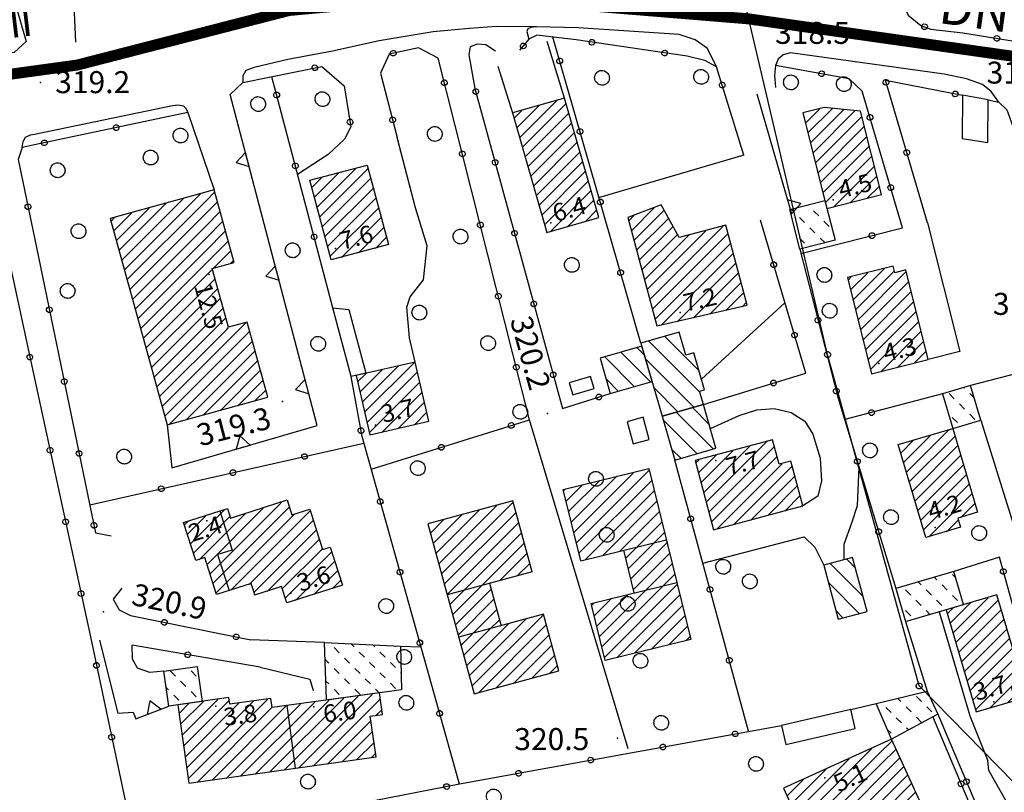
# Model space of a CAD drawing. Units: millimetres. Extents: x 13738 to 16689, y 621 to 3893.
# Drawn here: x 14995 to 15129, y 1540 to 1645 of the extents above; entities that cross this region are included whole.
import ezdxf

# ---------------------------------------------------------------- set-up
doc = ezdxf.new("R2010")
doc.units = ezdxf.units.MM
doc.linetypes.add('NASCOSTA', pattern=[9.525, 6.35, -3.175])
for name, color, linetype in [('8321_PQTERRA', 252, 'Continuous'), ('8324_altezza', 252, 'Continuous'), ('Base_topografica_5000', 8, 'Continuous'), ('CAMP', 253, 'Continuous'), ('Edifici', 7, 'Continuous'), ('TESTI_1', 7, 'Continuous'), ('Tubazione_Minoprio', 74, 'NASCOSTA')]:
    doc.layers.add(name, color=color, linetype=linetype)
doc.styles.add('ARIAL', font='ARIAL.TTF')
doc.styles.add('Style00', font='Leroy', dxfattribs={"height": 0.2})

# ---------------------------------------------------------------- blocks, each defined once
blk = doc.blocks.new('q0050013')
for p, q in [((-0.194, -0.003), (-0.17, 0.098)), ((-0.17, 0.098), (-0.099, 0.169)), ((-0.099, 0.169), (-0.001, 0.195)), ((-0.001, 0.195), (0.096, 0.17)), ((0.096, 0.17), (0.169, 0.1)), ((0.169, 0.1), (0.197, -0.001)), ((-0.162, -0.108), (-0.194, -0.003)), ((-0.096, -0.171), (-0.162, -0.108)), ((0.001, -0.196), (-0.096, -0.171)), ((0.097, -0.17), (0.001, -0.196)), ((0.168, -0.1), (0.097, -0.17)), ((0.197, -0.001), (0.168, -0.1))]:
    blk.add_line(p, q)
blk = doc.blocks.new('q0200100')
for p, q in [((0, 0.8), (-0.5, 0)), ((0.5, 0), (0, 0.8)), ((-0.5, 0), (0.5, 0))]:
    blk.add_line(p, q)
blk = doc.blocks.new('S37')
for p, q in [((-0.99, -0.01), (-0.97, 0.17)), ((-0.97, 0.17), (-0.93, 0.33)), ((-0.93, 0.33), (-0.87, 0.47)), ((-0.87, 0.47), (-0.79, 0.6)), ((-0.79, 0.6), (-0.68, 0.71)), ((-0.68, 0.71), (-0.58, 0.8)), ((-0.58, 0.8), (-0.49, 0.87)), ((-0.49, 0.87), (-0.37, 0.93)), ((-0.37, 0.93), (-0.26, 0.97)), ((-0.26, 0.97), (-0.13, 0.99)), ((-0.13, 0.99), (-0.01, 1)), ((-0.01, 1), (0.15, 0.99)), ((0.15, 0.99), (0.35, 0.94)), ((0.35, 0.94), (0.55, 0.82)), ((0.55, 0.82), (0.68, 0.73)), ((0.68, 0.73), (0.77, 0.62)), ((0.77, 0.62), (0.87, 0.5)), ((0.87, 0.5), (0.93, 0.39)), ((0.93, 0.39), (0.99, 0.23)), ((0.99, 0.23), (1.01, 0.09)), ((1.01, 0.09), (1.03, -0.03)), ((-0.97, -0.15), (-0.99, -0.01)), ((-0.94, -0.26), (-0.97, -0.15)), ((-0.9, -0.4), (-0.94, -0.26)), ((-0.84, -0.51), (-0.9, -0.4)), ((-0.78, -0.61), (-0.84, -0.51)), ((-0.66, -0.71), (-0.78, -0.61)), ((-0.57, -0.8), (-0.66, -0.71)), ((-0.49, -0.87), (-0.57, -0.8)), ((-0.36, -0.93), (-0.49, -0.87)), ((-0.22, -0.98), (-0.36, -0.93)), ((-0.06, -1.01), (-0.22, -0.98)), ((0.07, -1.02), (-0.06, -1.01)), ((0.22, -1.01), (0.07, -1.02)), ((0.36, -0.97), (0.22, -1.01)), ((0.52, -0.89), (0.36, -0.97)), ((0.65, -0.81), (0.52, -0.89)), ((0.78, -0.68), (0.65, -0.81)), ((0.87, -0.56), (0.78, -0.68)), ((0.93, -0.45), (0.87, -0.56)), ((0.98, -0.3), (0.93, -0.45)), ((1.01, -0.17), (0.98, -0.3)), ((1.03, -0.03), (1.01, -0.17))]:
    blk.add_line(p, q)
blk = doc.blocks.new('CAMP_36319D49')
at = {"layer": 'CAMP'}
for p, q in [((1506120.918, 5063203.193), (1506120.21, 5063203.9)), ((1506116.751, 5063201.702), (1506116.044, 5063202.409)), ((1506118.089, 5063203.193), (1506117.676, 5063203.606)), ((1506119.503, 5063201.778), (1506118.796, 5063202.485)), ((1506122.332, 5063201.778), (1506121.625, 5063202.485)), ((1506118.165, 5063200.288), (1506117.458, 5063200.995)), ((1506120.918, 5063200.364), (1506120.21, 5063201.071)), ((1506116.751, 5063198.874), (1506116.315, 5063199.31)), ((1506119.162, 5063199.291), (1506118.872, 5063199.581))]:
    blk.add_line(p, q, dxfattribs=at)
blk = doc.blocks.new('CAMP_5518CE36')
at = {"layer": 'CAMP'}
for p, q in [((1506080.992, 5063268.714), (1506081.752, 5063269.474)), ((1506081.351, 5063267.375), (1506084.473, 5063270.498)), ((1506081.709, 5063266.037), (1506085.824, 5063270.152)), ((1506082.068, 5063264.698), (1506086.427, 5063269.057)), ((1506082.426, 5063263.36), (1506087.03, 5063267.963)), ((1506082.785, 5063262.021), (1506087.633, 5063266.869)), ((1506083.502, 5063259.344), (1506091.525, 5063267.368)), ((1506083.86, 5063258.006), (1506093.819, 5063267.964)), ((1506084.219, 5063256.667), (1506094.544, 5063266.992)), ((1506093.819, 5063267.964), (1506093.844, 5063267.989)), ((1506083.143, 5063260.683), (1506089.207, 5063266.746)), ((1506084.577, 5063255.328), (1506094.903, 5063265.654)), ((1506085.429, 5063254.483), (1506095.261, 5063264.315)), ((1506087.632, 5063254.989), (1506095.62, 5063262.977)), ((1506089.834, 5063255.495), (1506095.978, 5063261.638)), ((1506092.037, 5063256), (1506096.337, 5063260.3)), ((1506094.24, 5063256.506), (1506096.696, 5063258.961)), ((1506096.443, 5063257.012), (1506097.054, 5063257.623))]:
    blk.add_line(p, q, dxfattribs=at)
blk = doc.blocks.new('CAMP_8C9AC2DA')
at = {"layer": 'CAMP'}
for p, q in [((1506041.529, 5063209.838), (1506040.822, 5063210.545)), ((1506043.545, 5063210.65), (1506043.174, 5063211.021)), ((1506046.373, 5063210.65), (1506046.139, 5063210.885)), ((1506049.201, 5063210.65), (1506049.103, 5063210.749)), ((1506042.943, 5063208.423), (1506042.236, 5063209.13)), ((1506044.959, 5063209.236), (1506044.252, 5063209.943)), ((1506047.787, 5063209.236), (1506047.08, 5063209.943)), ((1506049.926, 5063209.926), (1506049.909, 5063209.943)), ((1506040.115, 5063208.423), (1506039.611, 5063208.927)), ((1506041.529, 5063207.009), (1506040.822, 5063207.716)), ((1506044.358, 5063207.009), (1506043.65, 5063207.716)), ((1506046.373, 5063207.822), (1506045.666, 5063208.529)), ((1506049.201, 5063207.822), (1506048.494, 5063208.529)), ((1506047.787, 5063206.408), (1506047.08, 5063207.115)), ((1506049.984, 5063207.039), (1506049.909, 5063207.115)), ((1506040.115, 5063205.595), (1506039.717, 5063205.993)), ((1506042.943, 5063205.595), (1506042.236, 5063206.302)), ((1506045.772, 5063205.595), (1506045.065, 5063206.302)), ((1506049.201, 5063204.994), (1506048.494, 5063205.701)), ((1506041.529, 5063204.181), (1506040.822, 5063204.888)), ((1506044.358, 5063204.181), (1506043.65, 5063204.888)), ((1506047.022, 5063204.345), (1506046.479, 5063204.888))]:
    blk.add_line(p, q, dxfattribs=at)
blk = doc.blocks.new('CAMP_A087600B')
at = {"layer": 'CAMP'}
for p, q in [((1506123.008, 5063219.793), (1506122.688, 5063220.113)), ((1506125.59, 5063220.039), (1506125.129, 5063220.5)), ((1506120.847, 5063219.125), (1506120.5, 5063219.472)), ((1506124.422, 5063218.378), (1506123.715, 5063219.085)), ((1506119.433, 5063217.711), (1506118.726, 5063218.418)), ((1506122.261, 5063217.711), (1506121.554, 5063218.418)), ((1506125.837, 5063216.964), (1506125.129, 5063217.671)), ((1506120.847, 5063216.297), (1506120.14, 5063217.004)), ((1506123.676, 5063216.297), (1506122.968, 5063217.004)), ((1506119.433, 5063214.882), (1506118.726, 5063215.59)), ((1506122.108, 5063215.036), (1506121.554, 5063215.59))]:
    blk.add_line(p, q, dxfattribs=at)
blk = doc.blocks.new('CAMP_501E1AC2')
at = {"layer": 'CAMP'}
for p, q in [((1506125.214, 5063212.563), (1506130.001, 5063217.35)), ((1506124.445, 5063215.188), (1506125.199, 5063215.942)), ((1506124.829, 5063213.875), (1506127.6, 5063216.646)), ((1506125.599, 5063211.251), (1506131.415, 5063217.067)), ((1506125.983, 5063209.938), (1506131.799, 5063215.754)), ((1506126.368, 5063208.626), (1506132.184, 5063214.442)), ((1506126.753, 5063207.314), (1506132.569, 5063213.129)), ((1506127.138, 5063206.001), (1506132.953, 5063211.817)), ((1506127.522, 5063204.689), (1506133.338, 5063210.505)), ((1506127.907, 5063203.377), (1506133.723, 5063209.192)), ((1506128.292, 5063202.064), (1506134.108, 5063207.88)), ((1506130.227, 5063202.303), (1506134.492, 5063206.568)), ((1506132.628, 5063203.006), (1506133.538, 5063203.917))]:
    blk.add_line(p, q, dxfattribs=at)
blk = doc.blocks.new('CAMP_F45A9C67')
at = {"layer": 'CAMP'}
for p, q in [((1506118.855, 5063234.453), (1506124.611, 5063240.209)), ((1506118.079, 5063237.071), (1506119.788, 5063238.78)), ((1506118.467, 5063235.762), (1506122.2, 5063239.495)), ((1506119.243, 5063233.144), (1506125.489, 5063239.39)), ((1506119.631, 5063231.834), (1506125.877, 5063238.081)), ((1506120.019, 5063230.525), (1506126.265, 5063236.772)), ((1506120.407, 5063229.216), (1506126.653, 5063235.462)), ((1506120.795, 5063227.907), (1506127.041, 5063234.153)), ((1506121.182, 5063226.598), (1506127.429, 5063232.844)), ((1506121.917, 5063225.635), (1506127.817, 5063231.535)), ((1506126.232, 5063228.253), (1506128.205, 5063230.226)), ((1506124.329, 5063226.35), (1506125.955, 5063227.977))]:
    blk.add_line(p, q, dxfattribs=at)
blk = doc.blocks.new('CAMP_0C710A16')
at = {"layer": 'CAMP'}
for p, q in [((1506126.784, 5063245.884), (1506126.716, 5063245.952)), ((1506125.37, 5063244.47), (1506124.662, 5063245.177)), ((1506128.132, 5063244.536), (1506127.491, 5063245.177)), ((1506126.784, 5063243.056), (1506126.077, 5063243.763)), ((1506125.801, 5063241.211), (1506125.093, 5063241.918)), ((1506128.198, 5063241.642), (1506127.491, 5063242.349))]:
    blk.add_line(p, q, dxfattribs=at)
blk = doc.blocks.new('CAMP_C2D2F165')
at = {"layer": 'CAMP'}
for p, q in [((1506111.236, 5063259.297), (1506113.574, 5063261.635)), ((1506111.577, 5063257.94), (1506115.841, 5063262.204)), ((1506111.918, 5063256.584), (1506117.215, 5063261.881)), ((1506112.258, 5063255.228), (1506118.828, 5063261.797)), ((1506110.895, 5063260.653), (1506111.308, 5063261.066)), ((1506112.599, 5063253.871), (1506119.168, 5063260.441)), ((1506112.94, 5063252.515), (1506119.509, 5063259.084)), ((1506113.28, 5063251.158), (1506119.85, 5063257.728)), ((1506113.621, 5063249.802), (1506120.19, 5063256.371)), ((1506113.962, 5063248.446), (1506120.531, 5063255.015)), ((1506115.373, 5063248.16), (1506120.872, 5063253.659)), ((1506117.639, 5063248.729), (1506121.212, 5063252.302)), ((1506119.905, 5063249.298), (1506121.553, 5063250.946))]:
    blk.add_line(p, q, dxfattribs=at)
blk = doc.blocks.new('CAMP_86BFA4D8')
at = {"layer": 'CAMP'}
for p, q in [((1506105.486, 5063270.795), (1506105.432, 5063270.85)), ((1506107.814, 5063271.296), (1506107.688, 5063271.422)), ((1506103.551, 5063269.902), (1506103.175, 5063270.278)), ((1506106.901, 5063269.381), (1506106.194, 5063270.088)), ((1506104.965, 5063268.488), (1506104.258, 5063269.195)), ((1506108.315, 5063267.967), (1506107.608, 5063268.674)), ((1506106.379, 5063267.074), (1506105.672, 5063267.781)), ((1506104.965, 5063265.659), (1506104.258, 5063266.366)), ((1506107.755, 5063265.698), (1506107.087, 5063266.366))]:
    blk.add_line(p, q, dxfattribs=at)
blk = doc.blocks.new('CAMP_DF21620C')
at = {"layer": 'CAMP'}
for p, q in [((1506105.089, 5063282.05), (1506106.991, 5063283.951)), ((1506105.433, 5063280.696), (1506108.755, 5063284.019)), ((1506105.776, 5063279.342), (1506110.296, 5063283.862)), ((1506106.119, 5063277.988), (1506111.837, 5063283.706)), ((1506106.462, 5063276.634), (1506112.766, 5063282.938)), ((1506106.805, 5063275.28), (1506113.109, 5063281.584)), ((1506107.148, 5063273.926), (1506113.452, 5063280.23)), ((1506107.491, 5063272.572), (1506113.795, 5063278.876)), ((1506107.834, 5063271.218), (1506114.138, 5063277.522)), ((1506108.901, 5063270.588), (1506114.481, 5063276.168)), ((1506111.174, 5063271.164), (1506114.824, 5063274.814)), ((1506113.447, 5063271.74), (1506115.167, 5063273.46))]:
    blk.add_line(p, q, dxfattribs=at)
blk = doc.blocks.new('CAMP_3F8A5F7D')
at = {"layer": 'CAMP'}
for p, q in [((1506083.996, 5063246.733), (1506079.956, 5063250.773)), ((1506083.154, 5063250.404), (1506082.152, 5063251.406)), ((1506081.801, 5063246.1), (1506077.761, 5063250.14)), ((1506079.606, 5063245.467), (1506077.901, 5063247.172))]:
    blk.add_line(p, q, dxfattribs=at)
blk = doc.blocks.new('CAMP_8D99D9EA')
at = {"layer": 'CAMP'}
for p, q in [((1506090.714, 5063245.325), (1506083.719, 5063252.32)), ((1506090.596, 5063248.272), (1506085.915, 5063252.952)), ((1506089.918, 5063243.292), (1506083.295, 5063249.915)), ((1506087.723, 5063242.659), (1506084.441, 5063245.941))]:
    blk.add_line(p, q, dxfattribs=at)
blk = doc.blocks.new('CAMP_A222BD9C')
at = {"layer": 'CAMP'}
for p, q in [((1506091.571, 5063230.36), (1506099.836, 5063238.625)), ((1506090.856, 5063233.039), (1506095.206, 5063237.389)), ((1506091.214, 5063231.7), (1506097.521, 5063238.007)), ((1506091.929, 5063229.021), (1506100.862, 5063237.954)), ((1506090.141, 5063235.718), (1506090.576, 5063236.153)), ((1506090.498, 5063234.379), (1506092.891, 5063236.771)), ((1506092.286, 5063227.681), (1506101.22, 5063236.615)), ((1506092.997, 5063226.695), (1506101.919, 5063235.617)), ((1506095.312, 5063227.313), (1506103.305, 5063235.306)), ((1506097.627, 5063227.931), (1506103.663, 5063233.966)), ((1506099.942, 5063228.549), (1506104.02, 5063232.627)), ((1506102.257, 5063229.167), (1506104.378, 5063231.287)), ((1506104.572, 5063229.785), (1506104.735, 5063229.948))]:
    blk.add_line(p, q, dxfattribs=at)
blk = doc.blocks.new('CAMP_F8C49628')
at = {"layer": 'CAMP'}
for p, q in [((1506092.538, 5063237.575), (1506087.514, 5063242.599)), ((1506091.969, 5063240.973), (1506089.71, 5063243.232)), ((1506090.343, 5063236.942), (1506085.696, 5063241.589)), ((1506088.147, 5063236.309), (1506086.841, 5063237.615))]:
    blk.add_line(p, q, dxfattribs=at)
blk = doc.blocks.new('CAMP_C74F29EE')
at = {"layer": 'CAMP'}
for p, q in [((1506111.905, 5063221.397), (1506110.712, 5063222.59)), ((1506112.943, 5063217.531), (1506108.483, 5063221.991)), ((1506112.475, 5063215.17), (1506108.223, 5063219.422)), ((1506110.245, 5063214.571), (1506109.261, 5063215.556))]:
    blk.add_line(p, q, dxfattribs=at)
blk = doc.blocks.new('CAMP_B6BFFD1B')
at = {"layer": 'CAMP'}
for p, q in [((1506115.048, 5063196.007), (1506116.934, 5063197.893)), ((1506104.16, 5063186.816), (1506114.157, 5063196.814)), ((1506104.69, 5063185.649), (1506115.048, 5063196.007)), ((1506115.477, 5063194.739), (1506117.465, 5063196.727)), ((1506103.629, 5063187.982), (1506111.044, 5063195.397)), ((1506105.221, 5063184.483), (1506115.477, 5063194.739)), ((1506105.751, 5063183.316), (1506117.174, 5063194.739)), ((1506106.282, 5063182.15), (1506118.526, 5063194.394)), ((1506117.174, 5063194.739), (1506117.995, 5063195.56)), ((1506103.098, 5063189.149), (1506107.931, 5063193.981)), ((1506108.613, 5063182.784), (1506119.057, 5063193.227)), ((1506102.568, 5063190.315), (1506104.818, 5063192.565)), ((1506111.726, 5063184.2), (1506119.587, 5063192.061)), ((1506114.839, 5063185.616), (1506120.118, 5063190.895)), ((1506117.953, 5063187.032), (1506120.648, 5063189.728)), ((1506121.066, 5063188.448), (1506121.179, 5063188.562))]:
    blk.add_line(p, q, dxfattribs=at)
blk = doc.blocks.new('CAMP_4F047746')
at = {"layer": 'CAMP'}
for p, q in [((1506065.753, 5063281.382), (1506068.802, 5063284.43)), ((1506066.133, 5063280.065), (1506071.186, 5063285.118)), ((1506066.513, 5063278.748), (1506072.457, 5063284.692)), ((1506065.373, 5063282.699), (1506066.417, 5063283.743)), ((1506066.893, 5063277.43), (1506072.837, 5063283.375)), ((1506067.272, 5063276.113), (1506073.217, 5063282.058)), ((1506067.652, 5063274.796), (1506073.597, 5063280.74)), ((1506068.032, 5063273.478), (1506073.977, 5063279.423)), ((1506068.412, 5063272.161), (1506074.356, 5063278.106)), ((1506068.792, 5063270.844), (1506074.736, 5063276.789)), ((1506069.171, 5063269.527), (1506075.116, 5063275.471)), ((1506069.551, 5063268.209), (1506075.496, 5063274.154)), ((1506070.265, 5063267.226), (1506075.876, 5063272.837)), ((1506072.649, 5063267.913), (1506076.255, 5063271.519)), ((1506075.034, 5063268.601), (1506076.635, 5063270.202))]:
    blk.add_line(p, q, dxfattribs=at)
blk = doc.blocks.new('CAMP_3BA69C0D')
at = {"layer": 'CAMP'}
for p, q in [((1506038.149, 5063271.932), (1506041.463, 5063275.246)), ((1506038.505, 5063270.591), (1506043.771, 5063275.857)), ((1506038.86, 5063269.249), (1506045.483, 5063275.872)), ((1506037.794, 5063273.274), (1506039.154, 5063274.634)), ((1506039.216, 5063267.907), (1506045.838, 5063274.53)), ((1506039.571, 5063266.566), (1506046.193, 5063273.188)), ((1506039.926, 5063265.224), (1506046.549, 5063271.847)), ((1506040.282, 5063263.883), (1506046.904, 5063270.505)), ((1506041.834, 5063263.737), (1506047.26, 5063269.163)), ((1506044.142, 5063264.349), (1506047.615, 5063267.822)), ((1506046.451, 5063264.96), (1506047.971, 5063266.48))]:
    blk.add_line(p, q, dxfattribs=at)
blk = doc.blocks.new('CAMP_F51EB469')
at = {"layer": 'CAMP'}
for p, q in [((1506044.989, 5063242.622), (1506051.774, 5063249.407)), ((1506044.348, 5063245.375), (1506047.379, 5063248.407)), ((1506044.668, 5063243.999), (1506049.577, 5063248.907)), ((1506045.309, 5063241.246), (1506052.191, 5063248.127)), ((1506044.027, 5063246.752), (1506045.182, 5063247.907)), ((1506045.63, 5063239.869), (1506052.511, 5063246.751)), ((1506047.354, 5063239.897), (1506052.832, 5063245.374)), ((1506049.566, 5063240.412), (1506053.152, 5063243.998)), ((1506051.779, 5063240.927), (1506053.473, 5063242.621))]:
    blk.add_line(p, q, dxfattribs=at)
blk = doc.blocks.new('CAMP_149853F8')
at = {"layer": 'CAMP'}
for p, q in [((1506012.258, 5063262.042), (1506022.621, 5063272.404)), ((1506023.276, 5063271.362), (1506024.568, 5063272.654)), ((1506011.524, 5063264.702), (1506017.933, 5063271.11)), ((1506011.891, 5063263.372), (1506020.277, 5063271.757)), ((1506012.626, 5063260.712), (1506023.276, 5063271.362)), ((1506023.276, 5063269.665), (1506024.935, 5063271.324)), ((1506010.79, 5063267.361), (1506013.244, 5063269.816)), ((1506011.157, 5063266.031), (1506015.588, 5063270.463)), ((1506012.993, 5063259.382), (1506023.276, 5063269.665)), ((1506023.276, 5063267.968), (1506025.302, 5063269.994)), ((1506010.423, 5063268.691), (1506010.9, 5063269.168)), ((1506023.276, 5063266.271), (1506025.669, 5063268.664)), ((1506013.36, 5063258.052), (1506023.276, 5063267.968)), ((1506023.276, 5063264.574), (1506026.036, 5063267.334)), ((1506013.727, 5063256.722), (1506023.276, 5063266.271)), ((1506023.276, 5063262.877), (1506026.403, 5063266.004)), ((1506014.094, 5063255.392), (1506023.276, 5063264.574)), ((1506024.29, 5063262.194), (1506026.771, 5063264.674)), ((1506014.461, 5063254.062), (1506023.276, 5063262.877)), ((1506026.634, 5063262.841), (1506027.138, 5063263.345)), ((1506023.276, 5063261.18), (1506024.244, 5063262.148)), ((1506014.829, 5063252.732), (1506023.276, 5063261.18)), ((1506023.276, 5063259.483), (1506024.611, 5063260.818)), ((1506015.196, 5063251.402), (1506023.276, 5063259.483)), ((1506023.276, 5063257.786), (1506024.979, 5063259.488)), ((1506015.563, 5063250.073), (1506023.276, 5063257.786)), ((1506023.276, 5063256.089), (1506025.346, 5063258.158)), ((1506015.93, 5063248.743), (1506023.276, 5063256.089)), ((1506023.276, 5063254.392), (1506025.713, 5063256.828)), ((1506024.399, 5063253.818), (1506026.08, 5063255.499)), ((1506027.793, 5063253.818), (1506028.787, 5063254.812)), ((1506016.297, 5063247.413), (1506023.276, 5063254.392)), ((1506016.664, 5063246.083), (1506024.399, 5063253.818)), ((1506017.031, 5063244.753), (1506026.096, 5063253.818)), ((1506017.399, 5063243.423), (1506027.793, 5063253.818)), ((1506017.766, 5063242.093), (1506029.337, 5063253.664)), ((1506026.096, 5063253.818), (1506026.447, 5063254.169)), ((1506018.3, 5063240.931), (1506029.704, 5063252.335)), ((1506020.644, 5063241.578), (1506030.071, 5063251.005)), ((1506022.989, 5063242.225), (1506030.438, 5063249.675)), ((1506025.333, 5063242.872), (1506030.806, 5063248.345)), ((1506027.677, 5063243.519), (1506031.173, 5063247.015)), ((1506030.021, 5063244.167), (1506031.54, 5063245.685))]:
    blk.add_line(p, q, dxfattribs=at)
blk = doc.blocks.new('CAMP_EBB4393A')
at = {"layer": 'CAMP'}
for p, q in [((1506032.032, 5063193.568), (1506042.136, 5063203.672)), ((1506034.008, 5063193.846), (1506044.105, 5063203.943)), ((1506035.983, 5063194.125), (1506046.073, 5063204.214)), ((1506019.681, 5063201.581), (1506021.023, 5063202.924)), ((1506019.891, 5063200.094), (1506022.999, 5063203.202)), ((1506020.1, 5063198.607), (1506024.974, 5063203.481)), ((1506020.31, 5063197.119), (1506026.559, 5063203.368)), ((1506020.52, 5063195.632), (1506027.849, 5063202.962)), ((1506020.729, 5063194.145), (1506029.825, 5063203.24)), ((1506020.939, 5063192.657), (1506031.8, 5063203.519)), ((1506022.154, 5063192.175), (1506032.395, 5063202.416)), ((1506024.13, 5063192.454), (1506034.264, 5063202.588)), ((1506026.105, 5063192.732), (1506036.232, 5063202.859)), ((1506028.081, 5063193.011), (1506038.2, 5063203.13)), ((1506030.057, 5063193.289), (1506040.168, 5063203.401)), ((1506037.959, 5063194.404), (1506047.144, 5063203.589)), ((1506046.529, 5063201.276), (1506047.354, 5063202.101)), ((1506039.934, 5063194.682), (1506045.864, 5063200.612)), ((1506041.91, 5063194.961), (1506046.074, 5063199.124)), ((1506043.886, 5063195.239), (1506046.283, 5063197.637)), ((1506045.861, 5063195.518), (1506046.493, 5063196.149))]:
    blk.add_line(p, q, dxfattribs=at)
blk = doc.blocks.new('CAMP_46EF28EB')
at = {"layer": 'CAMP'}
for p, q in [((1506019.192, 5063206.666), (1506018.485, 5063207.373)), ((1506022.02, 5063206.666), (1506021.313, 5063207.373)), ((1506018.244, 5063204.786), (1506017.974, 5063205.056)), ((1506020.606, 5063205.252), (1506019.899, 5063205.959)), ((1506019.658, 5063203.372), (1506018.951, 5063204.079)), ((1506022.02, 5063203.838), (1506021.313, 5063204.545))]:
    blk.add_line(p, q, dxfattribs=at)
blk = doc.blocks.new('CAMP_33222A5A')
at = {"layer": 'CAMP'}
for p, q in [((1506021.236, 5063224.715), (1506025.858, 5063229.338)), ((1506023.509, 5063221.897), (1506031.219, 5063229.607)), ((1506023.919, 5063220.61), (1506033.266, 5063229.958)), ((1506024.33, 5063219.324), (1506034.552, 5063229.546)), ((1506026.763, 5063218.363), (1506037.58, 5063229.18)), ((1506033.266, 5063229.958), (1506033.711, 5063230.402)), ((1506034.552, 5063229.546), (1506034.737, 5063229.731)), ((1506020.825, 5063226.002), (1506023.367, 5063228.543)), ((1506021.646, 5063223.428), (1506026.629, 5063228.412)), ((1506022.421, 5063222.506), (1506028.727, 5063228.812)), ((1506024.74, 5063218.037), (1506035.381, 5063228.677)), ((1506029.255, 5063219.158), (1506037.991, 5063227.894)), ((1506020.415, 5063227.288), (1506020.875, 5063227.748)), ((1506029.914, 5063218.12), (1506038.401, 5063226.607)), ((1506031.676, 5063218.184), (1506038.812, 5063225.32)), ((1506033.762, 5063218.574), (1506039.222, 5063224.034)), ((1506034.173, 5063217.288), (1506040.508, 5063223.622)), ((1506035.559, 5063216.977), (1506040.918, 5063222.336)), ((1506038.051, 5063217.772), (1506041.329, 5063221.049)), ((1506040.543, 5063218.566), (1506041.739, 5063219.762))]:
    blk.add_line(p, q, dxfattribs=at)

msp = doc.modelspace()

# ---------------------------------------------------------------- hatches: boundary and pattern name
at = {"layer": 'CAMP'}
h = msp.add_hatch(dxfattribs=at)
h.set_pattern_fill('ANSI31', color=252, scale=10, style=0)
h.set_pattern_definition([(45, (14997.0953, 3348.9302), (-0.8838835, 0.8838835), [])])
h.paths.add_polyline_path([(15066.51, 1563.99), (15054.92, 1560.85), (15057.02, 1553.13), (15068.6, 1556.27)])
h.paths.add_polyline_path([(15059.14, 1568.21), (15053.35, 1566.64), (15054.92, 1560.85), (15060.71, 1562.42)])
h.paths.add_polyline_path([(15062.32, 1579.43), (15050.73, 1576.29), (15053.35, 1566.64), (15064.93, 1569.78)])
h.paths.add_polyline_path([(15080.84, 1583.86), (15069.18, 1580.99), (15071.57, 1571.28), (15083.22, 1574.14)])
h.paths.add_polyline_path([(15083.22, 1574.14), (15077.4, 1572.71), (15078.83, 1566.89), (15084.66, 1568.32)])
h.paths.add_polyline_path([(15084.66, 1568.32), (15073, 1565.45), (15074.91, 1557.68), (15086.57, 1560.55)])

# ---------------------------------------------------------------- linework, layer by layer
at = {"layer": '8321_PQTERRA'}
for p in [(15095.33, 1644.33), (14997.92, 1636.46), (15030.92, 1592.98), (15067.04, 1591.34), (15006.51, 1564.33), (15076.59, 1547.09)]:
    msp.add_point(p, dxfattribs=at)
at = {"layer": '8324_altezza'}
for p in [(15106, 1620.46), (15067.47, 1617.32), (15038.15, 1613.83), (15020.92, 1610.31), (15085.12, 1605.12), (15112.2, 1598.18), (15043.57, 1589.78), (15090.01, 1584.96), (15020.6, 1576.74), (15119.87, 1575.8), (15032.04, 1566.86), (15127.91, 1552.07), (15021.8, 1551.47), (15035.19, 1551.36), (15104.83, 1541.67)]:
    msp.add_point(p, dxfattribs=at)
at = {"layer": 'Base_topografica_5000', "flags": 128}
for points in [[(15158.71, 1512.4), (15117.7, 1554.21), (15105.21, 1599.39), (15093.47, 1649.41), (15089.23, 1705.56), (15013.01, 1704.74), (14997.1, 1696.96)], [(15000.12, 1698.66), (15002.69, 1641.96)], [(14995.97, 1642.06), (14994.32, 1640.54), (14980.77, 1638.58), (14970.47, 1637.51), (14959.02, 1636.41), (14946.49, 1635.46), (14932.73, 1634.86), (14915.33, 1635.03), (14911.7, 1638.86), (14910.51, 1694.17)], [(15114.14, 1652.39), (15114.03, 1650.28), (15116.21, 1645.66), (15117.92, 1644.24), (15119.32, 1643.74), (15123.67, 1643.25), (15131.78, 1641.91), (15129.75, 1674.05)], [(14911, 1671.7), (14913.47, 1671.22), (14914.7, 1669.36), (14915.69, 1663.49), (14918.18, 1658.26), (14922.7, 1656.05), (14927.24, 1657.46), (14931.91, 1659.48), (14940.29, 1660.97), (14945.29, 1661.07), (14989.27, 1658.55), (14991.47, 1657.49), (14993.02, 1653.85), (14994.67, 1646.44), (14995.97, 1642.06)], [(15065.52, 1644.03), (15060.07, 1644.11), (15056.4, 1643.84), (15051.44, 1643.39), (15044.1, 1642.14), (15037.71, 1640.75), (15031.63, 1639.6), (15027.04, 1638.53), (15025.91, 1638.12), (15025.49, 1637.38), (15025.52, 1636.45)], [(15090.08, 1638.6), (15088.83, 1641.08), (15087.18, 1642.29), (15084.97, 1643), (15071.25, 1643.92), (15065.52, 1644.03), (15064.78, 1643.98), (15064.37, 1643.76), (15064.2, 1643.43), (15064.5, 1642.38)], [(15093.81, 1626.56), (15090.08, 1638.6), (15088.49, 1639.48), (15086.07, 1640.03), (15070.95, 1642.26), (15065.57, 1642.91), (15064.5, 1642.38), (15063.22, 1640.86)], [(15069.34, 1634.35), (15067.01, 1642.07)], [(15079.78, 1600.95), (15067.76, 1642.65)], [(15043, 1583.77), (15064.6, 1590.5), (15052.13, 1639.8), (15049.43, 1641.19), (15045.45, 1640.33), (15044.29, 1637.73), (15046.55, 1628.98)], [(15059.95, 1640.74), (15058.62, 1641.6), (15057.45, 1641.7), (15056.5, 1641.34), (15056.32, 1640.22), (15057.15, 1635.66), (15069.07, 1592.01), (15075.58, 1594.07)], [(15128.56, 1633.77), (15127.52, 1635.24), (15126.33, 1636.17), (15124.16, 1636.98), (15121.14, 1637.61), (15100.19, 1640.52), (15099.15, 1640.22), (15098.47, 1639.63), (15098.13, 1638.8)], [(15025.52, 1636.45), (15036.28, 1638.66), (15039.3, 1636.02), (15040.23, 1630.42)], [(15060.27, 1638.7), (15062.27, 1632.32)], [(15101.59, 1613.15), (15115.46, 1616.66), (15109.95, 1635.26), (15108.16, 1636.98), (15098.13, 1638.8), (15097.98, 1637.4), (15098.14, 1635.79)], [(15015.2, 1589.81), (15015.84, 1583.94), (15035.64, 1589.7), (15023.79, 1634.81), (15025.52, 1636.45)], [(15037.78, 1605.77), (15029.44, 1637.25)], [(15118.86, 1617.32), (15113.1, 1636.78), (15123.6, 1634.72)], [(15095.59, 1634.9), (15100.12, 1619.19)], [(15127.12, 1634.08), (15128.56, 1633.77), (15129.66, 1632.72), (15130.63, 1630.08), (15137.62, 1609.24)], [(14997.1, 1629.44), (15015.91, 1633.33), (15016.64, 1633.4), (15017.42, 1633.27), (15017.75, 1632.95), (15018, 1632.39)], [(15018, 1632.39), (14997.1, 1627.95)], [(15018, 1632.39), (15021.59, 1621.85)], [(15040.23, 1630.42), (15039.37, 1628.75), (15037.14, 1626.63), (15032.97, 1623.91)], [(14995.41, 1627.59), (14995.55, 1628.4), (14995.88, 1629.01), (14996.56, 1629.33), (14997.1, 1629.44)], [(15048.98, 1598.36), (15048.24, 1601.67), (15047.86, 1605.83), (15048.31, 1607.25), (15050.11, 1609.58), (15050.62, 1614.22), (15049.05, 1619.37), (15046.55, 1628.98)], [(14989.8, 1628.25), (14990.51, 1626.52), (14997.1, 1596.12)], [(14997.1, 1627.95), (14995.41, 1627.59), (14994.88, 1625.96), (14997.1, 1615.28)], [(15093.81, 1626.56), (15074.12, 1620.81)], [(15088.29, 1592.59), (15102.24, 1596.84), (15096.08, 1617.71)], [(15118.86, 1617.32), (15123.26, 1599.8), (15118.94, 1598.72)], [(14997.1, 1615.28), (15005.42, 1575.09), (15007.56, 1574.67)], [(15101.43, 1613.76), (15106.63, 1593.59), (15114.53, 1567.5)], [(15088.03, 1596.02), (15099.41, 1606.42)], [(15140.53, 1599.27), (15124.73, 1595.15)], [(15055.02, 1540.84), (15041.75, 1588.21), (15040.27, 1596.38)], [(14997.1, 1596.12), (15004.72, 1560.9), (15010.63, 1533)], [(15120.9, 1594.02), (15107.56, 1590.51)], [(15089.24, 1589.3), (15093.19, 1591.09), (15095.56, 1591.85), (15097.95, 1592.02), (15100.24, 1591.49), (15102.12, 1590.29), (15103.19, 1588.53), (15104.2, 1585.25), (15104.41, 1582.19), (15103.91, 1580.07), (15101.86, 1578.77)], [(15078.03, 1545.64), (15064.6, 1590.5)], [(15126.12, 1590.45), (15132.36, 1570.48)], [(15004.63, 1578.9), (15042.01, 1587.31)], [(15094.45, 1548.06), (15084.38, 1584.99)], [(15107.48, 1571.43), (15107.5, 1573.54), (15108.51, 1576.43), (15109.31, 1578.83), (15109.52, 1584.04)], [(15022.35, 1578.07), (15024.05, 1572.74), (15022.06, 1572.11), (15023.63, 1567.22)], [(15088.22, 1570.94), (15102.01, 1574.53), (15103.5, 1573.11), (15104.69, 1570.68)], [(15135.6, 1524.27), (15140.87, 1527.7), (15128.64, 1571.78), (15122.44, 1569.82)], [(15008.98, 1567.55), (15007.83, 1566.03), (15008.63, 1564.58), (15010.2, 1563.81), (15026.59, 1560.51)], [(15120.42, 1564.32), (15124.63, 1550.14), (15127.05, 1544.02)], [(15115.85, 1562.98), (15118.79, 1553.5)], [(15005.96, 1560.47), (15008.46, 1550.51), (15010.57, 1550.65), (15010.91, 1549.75), (15015.42, 1551.47)], [(15036.62, 1560.12), (15026.5, 1560.52)], [(15014.75, 1556.23), (15012.83, 1556.04), (15011.14, 1556.66), (15010.44, 1557.86), (15010.42, 1559.77)], [(15027.85, 1556.78), (15010.42, 1559.77)], [(15047.01, 1559.64), (15049.78, 1559.54)], [(15027.85, 1556.78), (15034.64, 1555.13), (15035.07, 1553.61)], [(15031.51, 1551.54), (15032.62, 1542.99)], [(15108.4, 1551.01), (15111.85, 1551.84)], [(15119.52, 1550.08), (15131.31, 1522.21), (15129.68, 1521.11)], [(15120.26, 1550.39), (15132.17, 1522.28)], [(15015.18, 1532.83), (15015.31, 1534.34), (15031.79, 1536.32), (15055.06, 1540.85), (15098.92, 1548.84)], [(15135.6, 1524.27), (15133.54, 1528.81), (15131.18, 1534.99), (15129.69, 1538.27), (15127.2, 1542.69), (15127.05, 1544.02)]]:
    msp.add_lwpolyline(points, dxfattribs=at)
at = {"layer": 'Edifici'}
for p, q in [((15069.18, 1580.99), (15080.84, 1583.86)), ((15080.84, 1583.86), (15086.57, 1560.55)), ((15071.57, 1571.28), (15069.18, 1580.99)), ((15062.32, 1579.43), (15050.73, 1576.29)), ((15064.93, 1569.78), (15062.32, 1579.43)), ((15050.73, 1576.29), (15057.02, 1553.13)), ((15071.57, 1571.28), (15083.22, 1574.14)), ((15077.4, 1572.71), (15078.83, 1566.89)), ((15064.93, 1569.78), (15053.35, 1566.64)), ((15059.14, 1568.21), (15060.71, 1562.42)), ((15073, 1565.45), (15084.66, 1568.32)), ((15074.91, 1557.68), (15073, 1565.45)), ((15066.51, 1563.99), (15054.92, 1560.85)), ((15068.6, 1556.27), (15066.51, 1563.99)), ((15086.57, 1560.55), (15074.91, 1557.68)), ((15057.02, 1553.13), (15068.6, 1556.27))]:
    msp.add_line(p, q, dxfattribs=at)
for points in [[(15066.96, 1616.04), (15074.03, 1618.08), (15069.34, 1634.35), (15062.27, 1632.32), (15066.96, 1616.04)], [(15127.08, 1628.27), (15127.12, 1634.08), (15123.6, 1634.72), (15123.56, 1628.82), (15127.08, 1628.27)], [(15112.57, 1621.18), (15109.69, 1632.56), (15104.78, 1633.06), (15101.85, 1632.31), (15105.14, 1619.3), (15112.57, 1621.18)], [(15045.34, 1614.37), (15037.52, 1612.29), (15034.64, 1623.14), (15042.47, 1625.21), (15045.34, 1614.37)], [(15015.2, 1589.81), (15028.92, 1593.59), (15026.1, 1603.8), (15023.54, 1603.1), (15021.33, 1611.11), (15024.33, 1611.94), (15021.59, 1621.85), (15007.43, 1617.94), (15015.2, 1589.81)], [(15104.87, 1620.37), (15106.24, 1614.98), (15101.43, 1613.76), (15100.06, 1619.16), (15104.87, 1620.37)], [(15081.94, 1603.28), (15094.27, 1606.11), (15091.34, 1617.03), (15084.99, 1615.33), (15082.53, 1619.79), (15077.97, 1618.08), (15081.94, 1603.28)], [(15111.21, 1596.77), (15118.94, 1598.72), (15115.87, 1610.92), (15114.38, 1610.54), (15114.15, 1611.44), (15107.92, 1609.87), (15111.21, 1596.77)], [(15039.94, 1605.53), (15042.25, 1596.83), (15040.27, 1596.38), (15037.78, 1605.77), (15039.94, 1605.53)], [(15088.29, 1592.59), (15087.77, 1594.39), (15088.45, 1594.59), (15087, 1599.61), (15085.89, 1599.3), (15084.99, 1602.45), (15079.78, 1600.95), (15082.66, 1590.97), (15088.29, 1592.59)], [(15079.91, 1600.53), (15074.2, 1598.88), (15075.58, 1594.07), (15081.29, 1595.72), (15079.91, 1600.53)], [(15042.81, 1588.44), (15050.86, 1590.32), (15048.98, 1598.36), (15040.93, 1596.53), (15042.81, 1588.44)], [(15070.47, 1593.91), (15073.39, 1594.75), (15072.92, 1596.39), (15070, 1595.54), (15070.47, 1593.91)], [(15126.12, 1590.45), (15124.73, 1595.15), (15120.9, 1594.02), (15122.29, 1589.31), (15126.12, 1590.45)], [(15090.01, 1586.61), (15088.29, 1592.59), (15082.66, 1590.97), (15084.38, 1584.99), (15090.01, 1586.61)], [(15080.91, 1587.8), (15080.09, 1590.83), (15077.89, 1590.23), (15078.72, 1587.2), (15080.91, 1587.8)], [(15118.6, 1574.44), (15114.85, 1587.11), (15122.29, 1589.31), (15125.68, 1577.88), (15123, 1577.09), (15123.36, 1575.86), (15118.6, 1574.44)], [(15089.67, 1575.51), (15101.86, 1578.77), (15100.23, 1584.87), (15098.61, 1584.44), (15097.72, 1587.77), (15087.16, 1584.95), (15089.67, 1575.51)], [(15039.07, 1567.95), (15031.49, 1565.53), (15030.78, 1567.76), (15027.08, 1566.58), (15027.08, 1566.83), (15026.65, 1568.18), (15021.93, 1566.68), (15020.33, 1571.7), (15019.08, 1571.3), (15017.42, 1576.5), (15023.39, 1578.41), (15023.8, 1577.1), (15031.54, 1579.57), (15032.2, 1577.52), (15034.62, 1578.29), (15036.37, 1572.79), (15037.42, 1573.13), (15039.07, 1567.95)], [(15106.67, 1563.32), (15110.6, 1564.38), (15108.62, 1571.74), (15104.69, 1570.68), (15106.67, 1563.32)], [(15115.85, 1562.98), (15123.76, 1565.3), (15122.44, 1569.82), (15114.53, 1567.5), (15115.85, 1562.98)], [(15128.32, 1566.64), (15121.4, 1564.61), (15125.48, 1550.69), (15130.81, 1552.25), (15130.28, 1554.06), (15131.87, 1554.53), (15128.32, 1566.64)], [(15036.62, 1560.12), (15047.01, 1559.64), (15047.13, 1553.69), (15036.91, 1552.28), (15036.62, 1560.12)], [(15014.75, 1556.23), (15019.27, 1556.87), (15019.94, 1552.11), (15015.42, 1551.47), (15014.75, 1556.23)], [(15018.12, 1540.95), (15043.66, 1544.55), (15042.88, 1550.1), (15044.55, 1550.34), (15044.13, 1553.28), (15029.5, 1551.26), (15029.33, 1552.51), (15023.74, 1551.72), (15023.61, 1552.63), (15016.62, 1551.64), (15018.12, 1540.95)], [(15120.26, 1550.39), (15113.96, 1546.98), (15111.85, 1551.84), (15118.79, 1553.5), (15120.26, 1550.39)], [(15099.52, 1546.25), (15108.99, 1548.42), (15108.4, 1551.01), (15098.92, 1548.84), (15099.52, 1546.25)], [(15099.2, 1540.26), (15103.54, 1530.73), (15118.3, 1537.44), (15113.96, 1546.98), (15099.2, 1540.26)]]:
    msp.add_lwpolyline(points, close=True, dxfattribs=at)
msp.add_lwpolyline([(15022.35, 1578.07), (15024.05, 1572.74), (15022.06, 1572.11), (15023.63, 1567.22)], dxfattribs=at)
at = {"layer": 'Tubazione_Minoprio', "ltscale": 1.5, "const_width": 1.5}
msp.add_lwpolyline([(14549.96, 1595.78), (14635.77, 1630.16), (14666.88, 1643.11), (14685.84, 1648.91), (14713.86, 1654.01), (14734.19, 1656.67), (14795.07, 1654.04), (14829.68, 1650.54), (14868.97, 1638.56), (14901.41, 1633.01), (14964.63, 1633.59), (15002.92, 1638.84), (15031.81, 1646.28), (15054.65, 1648.4), (15094.43, 1645.14), (15162.14, 1635.56)], dxfattribs=at)

# ---------------------------------------------------------------- block references
at = {"layer": 'Base_topografica_5000'}
for name, p, xscale, yscale, zscale, rotation in [('q0050013', (15118.44, 1644.06), 1.999999999733272, 2, 1.999999999733272, 340.2159782499665), ('q0050013', (15063.73, 1641.45), 2.000000000127595, 2, 2.000000000127595, 229.905899141281), ('q0050013', (15073.11, 1641.94), 1.999999999763788, 2, 1.999999999763788, 171.6089771291032), ('q0050013', (15128.3, 1642.48), 2.000000000060292, 2, 2.000000000060292, 350.6199229936778), ('q0050013', (15046.02, 1640.46), 1.999999999712621, 2, 1.999999999712621, 192.1307591143667), ('q0050013', (15083, 1640.48), 1.999999999763788, 2, 1.999999999763788, 171.6089771291032), ('q0050013', (15068.7, 1639.39), 2.000000000785893, 2.000000000931323, 2.000000000785894, 106.0830787612129), ('q0050013', (15035.31, 1638.47), 2.000000000061482, 2, 2.000000000061482, 11.65205284477355), ('q0050013', (15104.41, 1637.66), 1.999999999958688, 2, 1.999999999958688, 169.7152812515368), ('q0050013', (15052.98, 1636.43), 1.999999999328575, 1.999999999068677, 1.999999999328575, 104.1899722406904), ('q0050013', (15090.85, 1636.11), 2.000000000587238, 2.000000000931323, 2.000000000587238, 107.2194515794191), ('q0050013', (15113.18, 1636.5), 1.999999999655186, 2, 1.999999999655186, 106.4833371493187), ('q0050013', (15030.1, 1634.76), 2.000000000239038, 2, 2.000000000239038, 104.8336413865228), ('q0050013', (15057.27, 1635.22), 1.99999999979423, 2, 1.99999999979423, 285.2822985878965), ('q0050013', (15122.63, 1634.91), 2.000000000250434, 2, 2.000000000250434, 348.9018823211172), ('q0050013', (15040.12, 1631.08), 2.00000000052725, 2.000000000931323, 2.00000000052725, 279.4812253727301), ('q0050013', (15045.93, 1631.37), 1.99999999973985, 2, 1.99999999973985, 284.5471006632227), ('q0050013', (15111, 1631.71), 1.999999999440226, 1.999999999068677, 1.999999999440226, 106.4969877723087), ('q0050013', (15008.22, 1630.31), 2.000000000330914, 2, 2.000000000330914, 191.9882372096204), ('q0050013', (15071.47, 1629.78), 2.000000000785893, 2.000000000931323, 2.000000000785894, 106.0830787612129), ('q0050013', (14998.44, 1628.24), 2.000000000330914, 2, 2.000000000330914, 191.9882372096204), ('q0050013', (15055.43, 1626.74), 1.999999999328575, 1.999999999068677, 1.999999999328575, 104.1899722406904), ('q0050013', (15116.02, 1626.91), 1.999999999655186, 2, 1.999999999655186, 106.4833371493187), ('q0200100', (15026.12, 1625.96), 2.000000000728046, 2.000000000931323, 2.000000000728046, 104.7125422269791), ('q0050013', (15059.9, 1625.57), 1.99999999979423, 2, 1.99999999979423, 285.2822985878965), ('q0050013', (15032.66, 1625.1), 2.000000000239038, 2, 2.000000000239038, 104.8336413865228), ('q0050013', (15113.84, 1622.12), 1.999999999440226, 1.999999999068677, 1.999999999440226, 106.4969877723087), ('q0050013', (15074.24, 1620.17), 2.000000000785893, 2.000000000931323, 2.000000000785894, 106.0830787612129), ('q0200100', (15100.02, 1619.52), 2.000000000923416, 2.000000000931323, 2.000000000923416, 286.0774410696675), ('q0050013', (14996.21, 1619.53), 2.000000000223371, 2, 2.000000000223372, 281.7055556006989), ('q0050013', (15057.89, 1617.05), 1.999999999328575, 1.999999999068677, 1.999999999328575, 104.1899722406904), ('q0050013', (15062.54, 1615.92), 1.99999999979423, 2, 1.99999999979423, 285.2822985878965), ('q0050013', (15035.22, 1615.43), 2.000000000239038, 2, 2.000000000239038, 104.8336413865228), ('q0050013', (15111.28, 1615.6), 1.999999999917585, 2, 1.999999999917585, 14.21733888566005), ('q0200100', (15030.18, 1610.48), 2.000000000728046, 2.000000000931323, 2.000000000728046, 104.7125422269791), ('q0050013', (15077.01, 1610.56), 2.000000000785893, 2.000000000931323, 2.000000000785894, 106.0830787612129), ('q0050013', (15097.88, 1611.62), 2.000000000602554, 2.000000000931323, 2.000000000602554, 106.4501911352245), ('q0050013', (15060.34, 1607.35), 1.999999999328575, 1.999999999068677, 1.999999999328575, 104.1899722406904), ('q0050013', (14999.12, 1605.49), 2.000000000375634, 2, 2.000000000375634, 281.7055550957242), ('q0050013', (15065.17, 1606.28), 1.99999999979423, 2, 1.99999999979423, 285.2822985878965), ('q0050013', (15103.92, 1604.08), 2.000000000261276, 2, 2.000000000261276, 284.459451907591), ('q0050013', (15100.71, 1602.03), 2.000000000602554, 2.000000000931323, 2.000000000602554, 106.4501911352245), ('q0050013', (14996.46, 1599.03), 1.999999999268927, 1.999999999068677, 1.999999999268927, 282.2168722850064), ('q0050013', (15062.79, 1597.66), 1.999999999328575, 1.999999999068677, 1.999999999328575, 104.1899722406904), ('q0050013', (15001.15, 1595.7), 2.000000000375634, 2, 2.000000000375634, 281.7055550957242), ('q0050013', (15067.81, 1596.63), 1.99999999979423, 2, 1.99999999979423, 285.2822985878965), ('q0200100', (15034.24, 1595.01), 2.000000000728046, 2.000000000931323, 2.000000000728046, 104.7125422269791), ('q0050013', (15097.85, 1595.51), 1.999999999932641, 2, 1.999999999932641, 16.95094589282157), ('q0050013', (15106.42, 1594.39), 2.000000000261276, 2, 2.000000000261276, 284.459451907591), ('q0050013', (15074.04, 1593.59), 2.000000000303126, 2, 2.000000000303126, 17.59143573215179), ('q0050013', (15111.22, 1591.47), 1.999999999699693, 2, 1.999999999699694, 194.7329630180353), ('q0050013', (15041.61, 1589.01), 2.000000000606743, 2.000000000931323, 2.000000000606743, 100.311838324939), ('q0050013', (15062.09, 1589.72), 1.999999999907166, 2, 1.999999999907166, 17.32598436864945), ('q0200100', (15025.54, 1586.76), 1.999999999973808, 2, 1.999999999973808, 16.21905919645001), ('q0050013', (14999.21, 1586.34), 2.000000000887264, 2.000000000931323, 2.000000000887264, 282.2168717426448), ('q0050013', (15052.55, 1586.74), 1.999999999907166, 2, 1.999999999907166, 17.32598436864945), ('q0050013', (15003.18, 1585.91), 2.000000000375634, 2, 2.000000000375634, 281.7055550957242), ('q0050013', (15033.9, 1585.49), 1.999999999919954, 2, 1.999999999919954, 12.69113608735332), ('q0050013', (15109.29, 1584.81), 1.999999999172856, 1.999999999068677, 1.999999999172856, 286.8470383486286), ('q0050013', (15024.15, 1583.29), 1.999999999919954, 2, 1.999999999919954, 12.69113608735332), ('q0050013', (15014.39, 1581.09), 1.999999999919954, 2, 1.999999999919954, 12.69113608735332), ('q0050013', (15044.23, 1579.36), 2.000000000547939, 2.000000000931323, 2.000000000547939, 105.6415227567645), ('q0050013', (15086.56, 1577), 1.99999999935997, 1.999999999068677, 1.99999999935997, 105.2479493737867), ('q0050013', (15001.33, 1576.57), 2.000000000887264, 2.000000000931323, 2.000000000887264, 282.2168717426448), ('q0050013', (15005.21, 1576.11), 2.000000000375634, 2, 2.000000000375634, 281.7055550957242), ('q0050013', (15112.18, 1575.24), 1.999999999172856, 1.999999999068677, 1.999999999172856, 286.8470383486286), ('q0050013', (15046.93, 1569.73), 2.000000000547939, 2.000000000931323, 2.000000000547939, 105.6415227567645), ('q0050013', (15129.19, 1569.81), 2.000000000560926, 2.000000000931323, 2.000000000560926, 105.5106917568073), ('q0050013', (15003.44, 1566.8), 2.000000000887264, 2.000000000931323, 2.000000000887264, 282.2168717426448), ('q0050013', (15089.19, 1567.36), 1.99999999935997, 1.999999999068677, 1.99999999935997, 105.2479493737867), ('q0050013', (15014.79, 1562.89), 2.000000000044336, 2, 2.000000000044336, 348.598500817931), ('q0050013', (15024.59, 1560.91), 2.000000000044336, 2, 2.000000000044336, 348.598500817931), ('q0050013', (15049.63, 1560.1), 2.000000000547939, 2.000000000931323, 2.000000000547939, 105.6415227567645), ('q0050013', (15017.99, 1558.47), 1.999999999999869, 2, 1.999999999999869, 170.2823606195616), ('q0050013', (15005.54, 1557.02), 1.999999999206619, 1.999999999068677, 1.999999999206619, 281.9703181479661), ('q0050013', (15091.82, 1557.71), 1.99999999935997, 1.999999999068677, 1.99999999935997, 105.2479493737867), ('q0200100', (15013.39, 1550.69), 2.000000000028202, 2, 2.000000000028202, 20.94728755737616), ('q0050013', (15052.32, 1550.47), 2.000000000547939, 2.000000000931323, 2.000000000547939, 105.6415227567645), ('q0050013', (15092.62, 1547.69), 1.999999999755742, 2, 1.999999999755742, 10.32572156914492), ('q0050013', (15007.62, 1547.24), 1.999999999206619, 1.999999999068677, 1.999999999206619, 281.9703181479661), ('q0050013', (15082.78, 1545.9), 1.999999999755742, 2, 1.999999999755742, 10.32572156914492), ('q0050013', (15072.94, 1544.11), 1.999999999755742, 2, 1.999999999755742, 10.32572156914492), ('q0050013', (15063.1, 1542.31), 1.999999999755742, 2, 1.999999999755742, 10.32572156914492), ('q0050013', (15123.42, 1540.87), 1.999999999599273, 2, 1.999999999599273, 292.938104886517), ('q0050013', (15124.16, 1541.18), 2.000000000252054, 2, 2.000000000252054, 292.9592797534432), ('q0050013', (15053.27, 1540.5), 2.000000000150046, 2, 2.000000000150046, 11.01902077716004)]:
    msp.add_blockref(name, p, dxfattribs=dict(at, xscale=xscale, yscale=yscale, zscale=zscale, rotation=rotation))
for p in [(15074.45, 1637.11), (15087.96, 1637.24), (15100.21, 1636.49), (15107.42, 1636.25), (15036.33, 1634.2), (15027.57, 1633.54), (15016.98, 1629.24), (15051.65, 1629.46), (15012.91, 1626.24), (15000.23, 1624.51), (15003.08, 1616.2), (15055.16, 1615.47), (15032.27, 1613.6), (15070.34, 1611.61), (15104.77, 1610.24), (15001.59, 1608.06), (15049.55, 1605.11), (15105.49, 1605.37), (15035.76, 1600.86), (15058.92, 1600.95), (15063.31, 1591.59), (15110.98, 1586.33), (15009.3, 1585.48), (15049.34, 1583.91), (15073.63, 1582.45), (15113.85, 1577.23), (15125.88, 1575.07), (15075.09, 1574.82), (15090.98, 1570.47), (15094.6, 1568.48), (15045.03, 1565.12), (15077.96, 1565.42), (15047.48, 1558.18), (15079.69, 1557.65), (15047.78, 1551.93), (15082.53, 1549.2), (15095.45, 1543.6), (15034.36, 1541.18), (15059.7, 1539.16)]:
    msp.add_blockref('S37', p, dxfattribs=at)
at = {"layer": 'Base_topografica_5000', "xscale": 0.4000000059604645, "yscale": 0.4000000059604645, "zscale": 0.4000000059604645}
for p in [(15105.21, 1599.39), (15117.7, 1554.21)]:
    msp.add_blockref('S37', p, dxfattribs=at)
at = {"layer": 'CAMP', "color": 252}
for name in ['CAMP_4F047746', 'CAMP_DF21620C', 'CAMP_3BA69C0D', 'CAMP_149853F8', 'CAMP_86BFA4D8', 'CAMP_5518CE36', 'CAMP_C2D2F165', 'CAMP_8D99D9EA', 'CAMP_3F8A5F7D', 'CAMP_F51EB469', 'CAMP_0C710A16', 'CAMP_F8C49628', 'CAMP_F45A9C67', 'CAMP_A222BD9C', 'CAMP_33222A5A', 'CAMP_C74F29EE', 'CAMP_A087600B', 'CAMP_501E1AC2', 'CAMP_8C9AC2DA', 'CAMP_46EF28EB', 'CAMP_EBB4393A', 'CAMP_36319D49', 'CAMP_B6BFFD1B']:
    msp.add_blockref(name, (-1491002.88, -5061651.11), dxfattribs=at)

# ---------------------------------------------------------------- texts
at = {"layer": '8321_PQTERRA', "style": 'Style00'}
for s, p in [('318.5', (15098.06, 1641.73)), ('318.3', (15126.91, 1636.31)), ('319.2', (14999.92, 1635.01)), ('318.8', (15127.77, 1604.79)), ('320.5', (15062.51, 1545.47))]:
    msp.add_text(s, height=3, dxfattribs=at).set_placement(p)
for s, rotation, p in [('320.2', 285.5241, (15061.91, 1604.13)), ('319.3', 14.3406, (15019.67, 1586.86)), ('320.9', 347.913, (15010.17, 1565.31))]:
    msp.add_text(s, height=3, rotation=rotation, dxfattribs=at).set_placement(p)
at = {"layer": '8324_altezza', "style": 'Style00'}
for s, rotation, p in [('4.5', 14.2173, (15107.07, 1620.67)), ('6.4', 16.0831, (15068.15, 1617.43)), ('7.6', 14.1509, (15039.06, 1613.65)), ('12.5', 285.4335, (15018.84, 1608.76)), ('7.2', 12.9326, (15085.87, 1605.21)), ('4.3', 14.0994, (15113.15, 1598.37)), ('3.7', 13.1094, (15044.67, 1590.06)), ('7.7', 14.9453, (15091.76, 1582.86)), ('4.2', 16.5064, (15119.31, 1576.79)), ('2.4', 17.6911, (15018.58, 1573.81)), ('3.6', 17.6911, (15033.35, 1567.02)), ('3.7', 16.3381, (15125.55, 1552.16)), ('6.0', 7.8411, (15036.63, 1549.18)), ('3.8', 8.0245, (15023.06, 1548.76)), ('5.1', 24.4599, (15106.72, 1539.68))]:
    msp.add_text(s, height=2.4, rotation=rotation, dxfattribs=at).set_placement(p)
at = {"layer": 'TESTI_1', "style": 'ARIAL'}
msp.add_text('XXIII', height=4, rotation=6.8628, dxfattribs=at).set_placement((14986.04, 1641.57))
at = {"layer": 'Tubazione_Minoprio', "style": 'ARIAL'}
msp.add_text('DN 100', height=5, rotation=351.9778, dxfattribs=at).set_placement((15120.21, 1644.6))

doc.saveas('drawing.dxf')
